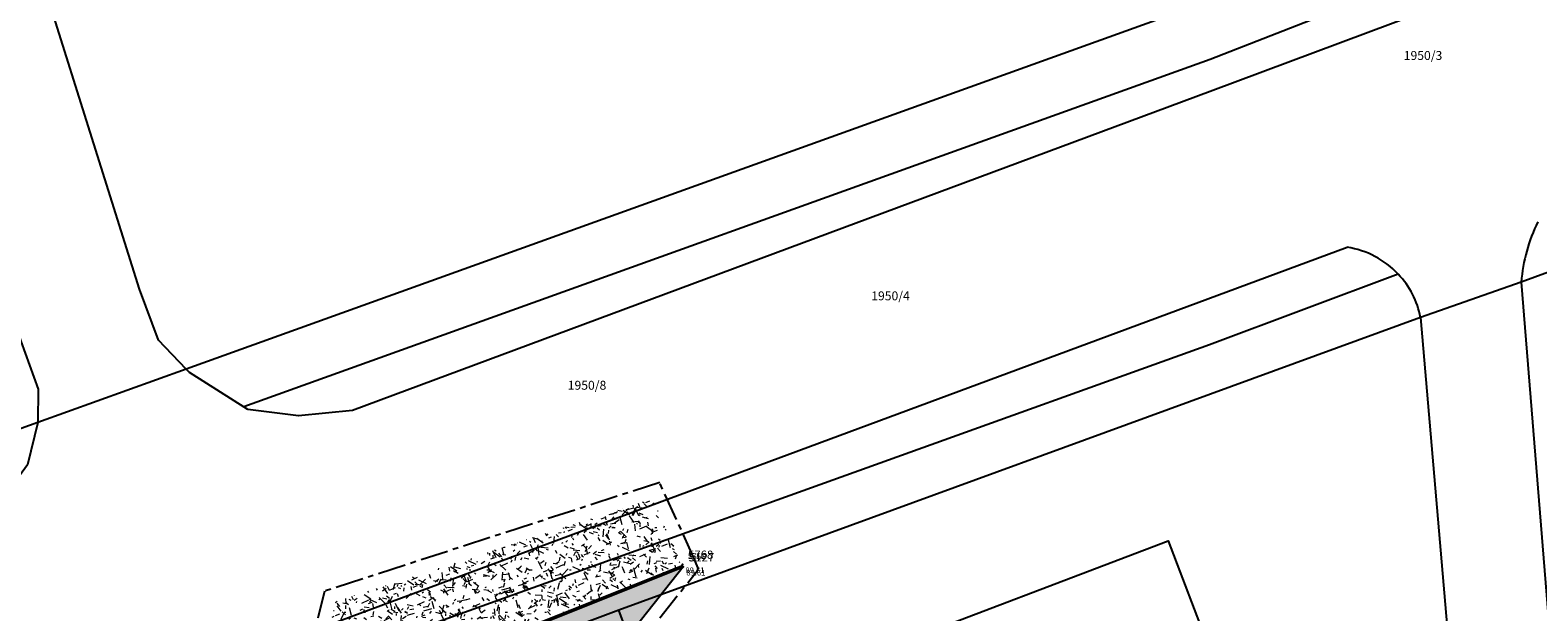
# Model space of a CAD drawing. Units: metres. Extents: x 383046 to 407981, y 78735 to 103670.
# Drawn here: x 394539 to 394607, y 90757 to 90783 of the extents above; entities that cross this region are included whole.
import ezdxf

# ---------------------------------------------------------------- set-up
doc = ezdxf.new("R2010")
doc.units = ezdxf.units.M
doc.linetypes.add('CENTRO', pattern=[2, 1.25, -0.25, 0.25, -0.25])
doc.linetypes.add('KANAL-METEORNA_PLIN2', pattern=[0.1625, 0.125, -0.0375])
doc.layers.add('CENTROIDI', color=8, linetype='KANAL-METEORNA_PLIN2', lineweight=18)
doc.layers.add('GEO_OLEATA VISIN', color=35, linetype='Continuous', lineweight=13)
for name, color, linetype in [('CES-PAR', 8, 'Continuous'), ('CES-PES', 8, 'Continuous'), ('CES-ROB', 8, 'Continuous'), ('ES_L_CORDOLO_IN_PIETRA___KAMNITI_ROBNIK', 213, 'Continuous'), ('ES_L_Limite rilievo', 10, 'CENTRO'), ('ES_L_Segnaletica verticale', 6, 'Continuous'), ('PUNTI_2D___TOCKE_H0', 7, 'Continuous'), ('ZGR-LIN', 7, 'Continuous')]:
    doc.layers.add(name, color=color, linetype=linetype)
doc.layers.add('ES_R_Aiuola_zelenica', color=7, linetype='Continuous', lineweight=5, true_color=0xb2d4af)
doc.layers.add('ES_R_Alfalto_asfalt', color=7, linetype='Continuous', true_color=0x4a4a4a)
doc.layers.add('ES_R_Asfalto marciapiede_Asfaltpločnik', color=7, linetype='Continuous', true_color=0xa3a3a3)
for name, color, linetype, transparency in [('P_TOCKE_PUNTI', 6, 'Continuous', 0.3), ('P_VISINE_QUOTE', 7, 'Continuous', 0.3), ('SEGNALETICA _ OZNAKE', 3, 'Continuous', 0.3)]:
    doc.layers.add(name, color=color, linetype=linetype, transparency=transparency)
doc.styles.add('05_200_testo', font='arial.ttf', dxfattribs={"height": 0.25})
doc.styles.get("Standard").update_dxf_attribs({"font": 'arial.ttf'})
picture_1 = doc.add_image_def('image1.jpg', size_in_pixel=(1726, 2763))

# ---------------------------------------------------------------- blocks, each defined once
blk = doc.blocks.new('TYXH')
at = {"layer": 'P_TOCKE_PUNTI'}
blk.add_point((0, 0), dxfattribs=at)
at = {"layer": 'P_VISINE_QUOTE', "style": '05_200_testo'}
blk.add_attdef('H', (0.138, -0.382), '', height=0.25, dxfattribs=at)
at = {"layer": 'SEGNALETICA _ OZNAKE', "style": '05_200_testo'}
blk.add_attdef('TOČKA', (0.25, 0.25), '', height=0.25, dxfattribs=at)
blk = doc.blocks.new('01_situacija')
at = {"layer": 'CES-PAR'}
for points in [[(386158.391, 91486.258), (386126.658, 91464.135), (386127.444, 91462.167), (386127.682, 91460.484), (386127.004, 91457.28), (386125.181, 91452.553), (386124.613, 91450.444), (386120.902, 91408.345), (386121.201, 91405.226), (386122.507, 91400.485), (386124.596, 91395.988), (386131.897, 91384.559), (386133.196, 91382.659), (386133.564, 91381.219)], [(386139.402, 91385.206), (386137.865, 91386.143), (386136.465, 91388.141), (386129.226, 91399.753), (386127.55, 91402.757), (386126.818, 91406.006), (386126.964, 91408.362), (386130.368, 91448.872), (386130.812, 91450.711), (386131.863, 91452.334), (386133.088, 91453.786), (386138.286, 91457.773)]]:
    blk.add_lwpolyline(points, dxfattribs=at)
at = {"layer": 'CES-PES'}
for p, q in [((386198.114, 91405.238), (386196.366, 91404.024)), ((386192.396, 91401.352), (386160.898, 91379.617)), ((386133.564, 91381.219), (386111.125, 91365.893))]:
    blk.add_line(p, q, dxfattribs=at)
for points in [[(386204.297, 91427.499), (386180.351, 91410.188), (386142.319, 91384.213)], [(386180.399, 91413.226), (386179.699, 91412.728), (386139.402, 91385.206)], [(386190.937, 91402.987), (386183.533, 91397.792), (386145.639, 91371.911), (386115.29, 91349.894)]]:
    blk.add_lwpolyline(points, dxfattribs=at)
at = {"layer": 'CES-ROB'}
for p, q in [((386196.366, 91404.024), (386192.396, 91401.352)), ((386115.312, 91352.601), (386188.419, 91403.573)), ((386139.402, 91385.206), (386133.564, 91381.219))]:
    blk.add_line(p, q, dxfattribs=at)
for points in [[(386204.297, 91427.499), (386204.46, 91426.361), (386204.29, 91425.336), (386180.71, 91408.788), (386147.09, 91385.28), (386144.798, 91384.436), (386142.521, 91384.148)], [(386142.521, 91384.148), (386139.579, 91385.098), (386139.402, 91385.206)], [(386133.564, 91381.219), (386133.588, 91379.263), (386133.039, 91377.875)]]:
    blk.add_lwpolyline(points, dxfattribs=at)
for points in [[(386196.366, 91404.024), (386204.032, 91381.967), (386207.142, 91372.627, 0.440266), (386210.896, 91371.877)], [(386192.396, 91401.352), (386199.898, 91380.123), (386209.292, 91350.13), (386215.572, 91330.056, -0.358559), (386212.625, 91323.115), (386206.881, 91321)]]:
    blk.add_lwpolyline(points, format="xyb", dxfattribs=at)
for centre, radius, start, end in [((386203.703, 91405.31), 7.448, 168.23948, 189.94288), ((386188.829, 91399.637), 3.958, 57.82947, 95.9559), ((386188.829, 91399.637), 3.958, 25.6863, 57.82947)]:
    blk.add_arc(centre, radius, start, end, dxfattribs=at)
at = {"layer": 'ZGR-LIN'}
blk.add_lwpolyline([(386177.222, 91376.955), (386175.705, 91375.878), (386173.453, 91379.052), (386172.366, 91380.585), (386183.961, 91388.81), (386186.903, 91384.663), (386187.3, 91384.104)], dxfattribs=at)
blk.add_lwpolyline([(386162.699, 91367.18), (386167.328, 91370.436), (386163.147, 91376.406), (386160.898, 91379.617), (386152.391, 91373.645), (386147.516, 91370.222), (386154.438, 91359.904), (386163.342, 91366.24)], close=True, dxfattribs=at)

msp = doc.modelspace()

# ---------------------------------------------------------------- hatches: boundary and pattern name
at = {"layer": 'ES_R_Aiuola_zelenica', "ltscale": 0.04}
h = msp.add_hatch(dxfattribs=at)
h.set_pattern_fill('TEXTURED', color=256, scale=2.5, style=0, pattern_type=2)
h.set_pattern_definition([(0, (411203.329, 52494.7143), (1.1, 1.9), [0.1, -1.675, 0.075, -0.725, 0.15, -1.775]), (5, (411202.204, 52495.6143), (0.98438578, 1.943189296), [0.2, -1.675, 0.15, -0.725, 0.3, -1.775]), (10, (411202.854, 52495.7393), (0.67230114, 2.37786904), [0.175, -0.425, 0.225, -1.325, 0.125, -1.65]), (15, (411202.404, 52495.9643), (0.56255799, 2.24717122), [0.35, -0.425, 0.375, -1.325, 0.275, -1.65]), (20, (411202.604, 52494.9393), (1.112257946, 1.84146878), [0.2, -1.375, 0.175, -1.025, 0.125, -0.8]), (25, (411202.9541, 52494.5893), (1.24653925, 1.822570958), [0.275, -1.375, 0.35, -1.025, 0.3, -0.8]), (30, (411203.329, 52494.7893), (-0.18307714, 2.1170989), [0.125, -0.825, 0.1, -1.225, 0.075, -1.625]), (35, (411202.204, 52493.8893), (0.18602983, 2.48025057), [0.275, -0.825, 0.2, -1.225, 0.15, -1.625]), (40, (411202.6291, 52495.3393), (0.281965978, 1.803086295), [0.1, -1.1, 0.075, -0.7, 0.2, -1.275]), (45, (411202.629, 52494.4393), (-0.51265242, 2.45719606), [0.2, -1.1, 0.15, -0.7, 0.375, -1.275]), (50, (411203.004, 52494.4393), (-0.668732206, 1.96444578), [0.05, -0.925, 0.125, -1.525, 0.15, -0.775]), (60, (411203.079, 52494.6143), (-0.828941916, 1.864230485), [0.125, -1.025, 0.05, -1.2, 0.1, -0.925]), (65, (411202.179, 52494.6143), (-0.6079095, 2.600566485), [0.275, -1.025, 0.1, -1.2, 0.2, -0.925]), (70, (411202.804, 52494.3143), (-0.91576892, 1.796557065), [0.075, -0.475, 0.15, -0.8, 0.1, -1.1]), (75, (411201.904, 52494.0893), (-1.93819765, 1.94284324), [0.15, -0.475, 0.3, -0.8, 0.2, -1.1]), (80, (411202.929, 52495.7893), (-1.73804453, 1.37266209), [0.175, -1.1, 0.075, -1.3, 0.15, -1.225]), (85, (411203.154, 52493.9893), (-2.07520994, 1.23556817), [0.35, -1.1, 0.15, -1.3, 0.3, -1.225]), (90, (411203.079, 52494.7143), (-2.2, 0.925), [0.15, -0.775, 0.1, -1.525, 0.05, -1.55]), (95, (411202.179, 52495.6143), (-2.35068757, 1.62631269), [0.3, -0.775, 0.1, -1.525, 0.1, -1.55]), (100, (411202.679, 52495.4893), (-2.066428825, 1.20954409), [0.175, -0.975, 0.15, -0.8, 0.175, -1.825]), (105, (411203.129, 52495.9393), (-2.16398415, 1.02484027), [0.35, -0.975, 0.3, -0.8, 0.35, -1.825]), (110, (411202.504, 52494.0643), (-2.003669514, 0.680759486), [0.2, -0.65, 0.1, -1.325, 0.15, -1.45]), (115, (411203.854, 52494.0643), (-2.055377045, 0.503537686), [0.375, -0.65, 0.2, -1.325, 0.3, -1.45]), (120, (411201.829, 52494.3643), (-2.38874954, 0.237435565), [0.125, -1.675, 0.15, -0.775, 0.175, -1.025]), (125, (411202.054, 52494.5893), (-2.7137174, 0.08359332), [0.275, -1.675, 0.3, -0.775, 0.35, -1.025]), (130, (411202.379, 52493.8143), (-2.32589806, 0.59388401), [0.075, -0.55, 0.1, -1.075, 0.2, -1.4]), (135, (411202.604, 52494.0393), (-2.68700577, 0.38890873), [0.15, -0.55, 0.2, -1.075, 0.375, -1.4]), (140, (411201.629, 52495.8143), (-1.838307096, -0.2850474), [0.15, -0.9, 0.175, -0.775, 0.1, -1.05]), (145, (411202.629, 52494.2393), (-1.935522963, -0.62849094), [0.3, -0.9, 0.35, -0.775, 0.2, -1.05]), (150, (411203.704, 52493.6643), (-1.70687477, -1.00639382), [0.1, -0.7, 0.2, -1.55, 0.175, -1.425]), (155, (411203.479, 52495.0393), (-2.22442435, -0.8660608), [0.2, -0.7, 0.375, -1.55, 0.35, -1.425]), (160, (411202.054, 52495.0643), (-1.98250895, -1.35357241), [0.15, -1.05, 0.125, -0.95, 0.1, -1.525]), (165, (411201.829, 52494.1643), (-2.13256089, -1.68030772), [0.3, -1.05, 0.275, -0.95, 0.2, -1.525]), (170, (411202.204, 52494.4643), (-1.797033725, -1.40935971), [0.225, -0.825, 0.15, -1.125, 0.2, -1.1]), (175, (411203.329, 52495.5893), (-1.70658176, -2.00890609), [0.275, -0.825, 0.3, -1.125, 0.325, -1.1])])
h.paths.add_polyline_path([(394551.131, 90748.968), (394550.881, 90748.898), (394550.872, 90748.265), (394553.174, 90749.209), (394553.743, 90749.566), (394554.162, 90750.218), (394555.111, 90752.347), (394555.609, 90753.058), (394556.209, 90753.699), (394557.634, 90754.639), (394568.581, 90759.012), (394567.23, 90761.99), (394553.031, 90757.384), (394552.391, 90754.808)])
at = {"layer": 'ES_R_Asfalto marciapiede_Asfaltpločnik', "lineweight": -2}
h = msp.add_hatch(color=256, dxfattribs=at)
edge = h.paths.add_edge_path(flags=17)
edge.add_line((394507.441, 90758.868), (394513.552, 90785.93))
edge.add_line((394513.552, 90785.93), (394516.221, 90793.958))
edge.add_line((394516.221, 90793.958), (394520.461, 90810.828))
edge.add_line((394520.461, 90810.828), (394522.741, 90819.918))
edge.add_line((394522.741, 90819.918), (394525.781, 90831.878))
edge.add_line((394525.781, 90831.878), (394529.001, 90844.618))
edge.add_line((394529.001, 90844.618), (394534.031, 90864.568))
edge.add_line((394534.031, 90864.568), (394536.351, 90873.898))
edge.add_line((394536.351, 90873.898), (394538.531, 90882.628))
edge.add_line((394538.531, 90882.628), (394540.611, 90890.698))
edge = h.paths.add_edge_path(flags=16)
edge.add_arc((394519.081, 90812.868), 0.25, 0, 360)
edge = h.paths.add_edge_path()
edge.add_arc((394527.221, 90845.068), 0.25, 187.71466, 503.89726)
edge.add_line((394527.019, 90845.215), (394532.007, 90865.179))
edge.add_line((394532.007, 90865.179), (394534.287, 90874.309))
edge.add_line((394534.287, 90874.309), (394536.497, 90883.098))
edge.add_line((394536.497, 90883.098), (394538.917, 90892.641))
edge.add_line((394538.917, 90892.641), (394540.859, 90896.252))
edge.add_line((394540.859, 90896.252), (394540.611, 90890.698))
edge.add_line((394540.611, 90890.698), (394536.258, 90873.523))
edge.add_line((394536.258, 90873.523), (394528.53, 90842.755))
edge.add_line((394528.53, 90842.755), (394521.95, 90816.766))
edge.add_line((394521.95, 90816.766), (394517.035, 90797.197))
edge.add_line((394517.035, 90797.197), (394515.481, 90791.018))
edge.add_line((394515.481, 90791.018), (394513.681, 90785.068))
edge.add_line((394513.681, 90785.068), (394507.441, 90758.868))
edge.add_line((394507.441, 90758.868), (394505.689, 90759.145))
edge.add_line((394505.689, 90759.145), (394511.948, 90785.222))
edge.add_arc((394512.151, 90785.368), 0.25, 215.62619, 477.38095)
edge.add_line((394512.036, 90785.59), (394513.198, 90790.43))
edge.add_line((394513.198, 90790.43), (394514.337, 90795.199))
edge.add_line((394514.337, 90795.199), (394518.827, 90812.928))
edge.add_line((394518.827, 90812.928), (394520.737, 90820.528))
edge.add_line((394520.737, 90820.528), (394523.767, 90832.498))
edge.add_line((394523.767, 90832.498), (394526.973, 90845.034))
msp.add_hatch(color=256, dxfattribs=at).paths.add_polyline_path([(394548.661, 90746.318), (394548.681, 90745.358), (394547.265, 90744.821), (394547.851, 90747.308), (394548.051, 90748.268), (394548.958, 90748.47), (394550.881, 90748.898), (394550.871, 90748.178), (394553.211, 90749.138), (394553.801, 90749.508), (394554.231, 90750.178), (394555.181, 90752.308), (394555.671, 90753.008), (394556.261, 90753.638), (394557.671, 90754.568), (394568.611, 90758.938), (394566.451, 90756.218), (394558.481, 90752.978), (394557.601, 90752.508), (394556.761, 90751.588), (394556.371, 90750.768), (394556.108, 90750.095), (394555.978, 90749.762), (394555.891, 90749.538), (394555.521, 90749.098), (394554.691, 90748.558)])

# ---------------------------------------------------------------- linework, layer by layer
at = {"layer": 'ES_L_CORDOLO_IN_PIETRA___KAMNITI_ROBNIK'}
for points in [[(394550.871, 90748.178), (394553.211, 90749.138), (394553.801, 90749.508), (394554.231, 90750.178), (394555.181, 90752.308), (394555.671, 90753.008), (394556.261, 90753.638), (394557.671, 90754.568), (394568.611, 90758.938)], [(394550.872, 90748.265), (394553.174, 90749.209), (394553.743, 90749.566), (394554.16, 90750.216), (394555.111, 90752.347), (394555.609, 90753.058), (394556.209, 90753.699), (394557.634, 90754.639), (394568.581, 90759.012)]]:
    msp.add_lwpolyline(points, dxfattribs=at)
at = {"layer": 'ES_L_Limite rilievo', "lineweight": -2}
msp.add_lwpolyline([(394567.567, 90756.658), (394569.297, 90758.837), (394569.133, 90759.248), (394567.553, 90762.725), (394552.528, 90757.851), (394551.806, 90754.943)], dxfattribs=at)
at = {"layer": 'ES_R_Alfalto_asfalt', "color": 5, "lineweight": -2}
msp.add_circle((395513.781, 91202.198), 12467.372, dxfattribs=at)
at = {"layer": 'ES_R_Asfalto marciapiede_Asfaltpločnik', "lineweight": -2}
msp.add_lwpolyline([(394548.661, 90746.318), (394548.958, 90748.47), (394550.881, 90748.898), (394550.871, 90748.178), (394553.211, 90749.138), (394553.801, 90749.508), (394554.231, 90750.178), (394555.181, 90752.308), (394555.671, 90753.008), (394556.261, 90753.638), (394557.671, 90754.568), (394568.611, 90758.938), (394566.451, 90756.218), (394558.481, 90752.978), (394557.601, 90752.508), (394556.761, 90751.588), (394556.371, 90750.768), (394556.108, 90750.095), (394555.978, 90749.762), (394555.891, 90749.538), (394555.521, 90749.098), (394554.691, 90748.558), (394548.661, 90746.318)], dxfattribs=at)

# ---------------------------------------------------------------- block references
at = {"layer": 'GEO_OLEATA VISIN', "rotation": 345.4482511051261}
msp.add_blockref('01_situacija', (-2167.08, 99333.337), dxfattribs=at)
at = {"layer": 'P_TOCKE_PUNTI'}
msp.add_blockref('TYXH', (394568.611, 90758.938), dxfattribs=at).add_auto_attribs({'TOČKA': '5127', 'H': '89.61'})
at = {"layer": 'PUNTI_2D___TOCKE_H0'}
msp.add_blockref('TYXH', (394568.571, 90759.048), dxfattribs=at).add_auto_attribs({'TOČKA': '5768', 'H': '89.61'})

# ---------------------------------------------------------------- texts
at = {"layer": 'CENTROIDI'}
for s, p in [('1950/3', (394600.921, 90781.678)), ('1950/3', (394600.921, 90781.678)), ('1950/4', (394577.041, 90770.898)), ('1950/4', (394577.041, 90770.898)), ('1950/8', (394563.431, 90766.888)), ('1950/8', (394563.431, 90766.888))]:
    msp.add_text(s, height=0.4, dxfattribs=at).set_placement(p)
at = {"layer": 'SEGNALETICA _ OZNAKE'}
for s, p in [('5768', (394568.821, 90759.298)), ('5768', (394568.821, 90759.298)), ('5768', (394568.821, 90759.298)), ('5768', (394568.821, 90759.298)), ('5768', (394568.821, 90759.298)), ('5768', (394568.821, 90759.298)), ('5127', (394568.861, 90759.188)), ('5127', (394568.861, 90759.188)), ('5127', (394568.861, 90759.188)), ('5127', (394568.861, 90759.188)), ('5127', (394568.861, 90759.188)), ('5127', (394568.861, 90759.188))]:
    msp.add_text(s, height=0.375, dxfattribs=at).set_placement(p)

# ---------------------------------------------------------------- referenced raster images: frames only (the image files are external)
at = {"layer": 'ES_L_Segnaletica verticale'}
image = msp.add_image(picture_1, insert=(393915.047, 90355.303), size_in_units=(1732.754, 2773.812), rotation=1.15862, dxfattribs=at)
image.dxf.flags = 7

doc.saveas('drawing.dxf')
